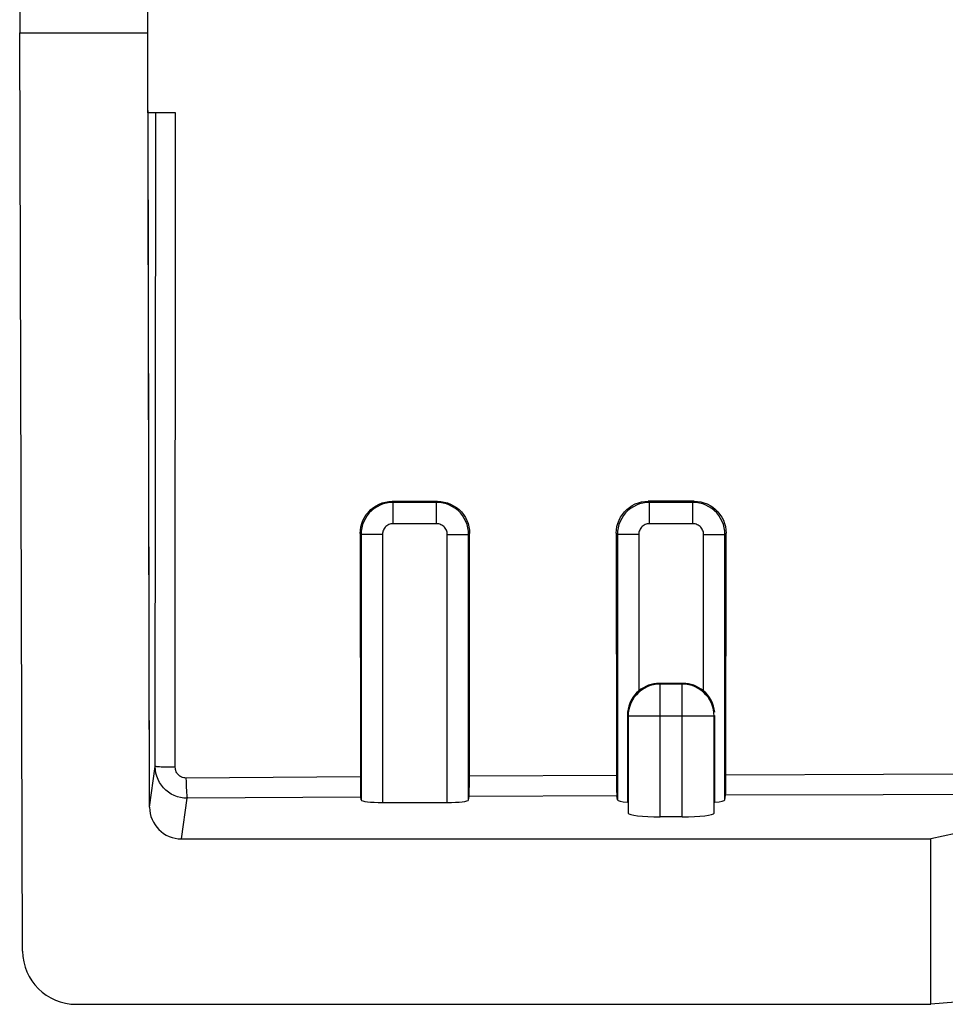
# Model space of a CAD drawing. Units: millimetres. Extents: x -24 to -1.8, y -1.9 to 42.4.
# Drawn here: x -24 to -15.4, y -1.9 to 7.3 of the extents above; entities that cross this region are included whole.
import ezdxf

# ---------------------------------------------------------------- set-up
doc = ezdxf.new("R2010")
doc.units = ezdxf.units.MM
doc.header["$LTSCALE"] = 16.335
for name, color, linetype in [('ASSI', 7, 'CONTINUOUS'), ('DRAFT', 7, 'CONTINUOUS'), ('RACCORDO', 7, 'CONTINUOUS')]:
    doc.layers.add(name, color=color, linetype=linetype)

msp = doc.modelspace()

# ---------------------------------------------------------------- linework, layer by layer
at = {"layer": 'ASSI', "color": 7, "linetype": 'CONTINUOUS'}
for p, q in [((-22.847, 7.1477), (-22.847, 20.1148)), ((-24.047, 19.7148), (-24.047, 7.1477)), ((-24.047, 7.1477), (-22.847, 7.1477)), ((-24.0194, -1.4502), (-24.047, 7.1477)), ((-22.8315, -0.1014), (-22.847, 7.1477)), ((-22.5879, 6.3977), (-22.8454, 6.3977)), ((-20.1341, 2.7605), (-20.5595, 2.7601)), ((-17.7324, 2.7623), (-18.1614, 2.762)), ((-20.859, 2.4597), (-20.8571, 0.1359)), ((-19.836, 0.1418), (-19.8341, 2.4606)), ((-18.4609, 2.4617), (-18.4591, 0.1948)), ((-17.4344, 0.1526), (-17.4325, 2.4623)), ((-17.8374, 1.0573), (-18.0566, 1.0573)), ((-17.8444, 1.0503), (-18.0496, 1.0503)), ((-18.3569, 0.7576), (-18.3569, -0.0542)), ((-18.3496, 0.7503), (-18.3496, -0.1565)), ((-17.5444, -0.1565), (-17.5444, 0.7503)), ((-17.5371, -0.0542), (-17.5371, 0.7576)), ((-18.4591, 0.1948), (-18.4589, 0.127)), ((-20.8571, 0.1359), (-20.8568, 0.0933)), ((-19.8363, 0.0994), (-19.836, 0.1418)), ((-18.4589, 0.127), (-18.4585, 0.0864)), ((-17.4347, 0.1103), (-17.4344, 0.1526)), ((-18.4585, 0.0864), (-18.4579, 0.0523)), ((-18.4504, -0.0339), (-18.4561, 0.0058)), ((-17.4436, -0.0339), (-17.4374, 0.0099)), ((-20.8504, -0.0339), (-20.8542, -0.0074)), ((-20.6505, -0.058), (-20.0435, -0.058)), ((-19.8436, -0.0339), (-19.8389, -0.0012)), ((-17.8444, -0.1931), (-18.0496, -0.1931)), ((-15.2836, -0.3493), (-15.5168, -0.3985)), ((-22.5314, -0.3985), (-15.5168, -0.3985)), ((-15.5168, -1.947), (-15.5168, -0.3985)), ((-15.2836, -1.9258), (-15.5168, -1.947)), ((-23.5183, -1.947), (-15.5168, -1.947))]:
    msp.add_line(p, q, dxfattribs=at)
at = {"layer": 'ASSI', "color": 253, "linetype": 'CONTINUOUS'}
for p, q in [((-22.7773, 0.2798), (-22.7734, 6.3977)), ((-22.5901, 0.2713), (-22.5879, 6.3977)), ((-20.5595, 2.7601), (-20.5505, 2.7511)), ((-20.1435, 2.7511), (-20.5505, 2.7511)), ((-20.5505, 2.5512), (-20.5505, 2.7511)), ((-20.1341, 2.7605), (-20.1435, 2.7511)), ((-20.1435, 2.5512), (-20.1435, 2.7511)), ((-18.1614, 2.762), (-18.1505, 2.7511)), ((-17.7435, 2.7511), (-18.1505, 2.7511)), ((-18.1505, 2.5512), (-18.1505, 2.7511)), ((-17.7324, 2.7623), (-17.7435, 2.7511)), ((-17.7435, 2.5512), (-17.7435, 2.7511)), ((-20.1435, 2.5512), (-20.5505, 2.5512)), ((-17.7435, 2.5512), (-18.1505, 2.5512)), ((-20.859, 2.4597), (-20.8504, 2.4512)), ((-20.6505, 2.4512), (-20.8504, 2.4512)), ((-20.8504, 2.4512), (-20.8504, -0.0339)), ((-20.6505, 2.4512), (-20.6505, -0.058)), ((-20.0435, 2.4512), (-19.8436, 2.4512)), ((-20.0435, -0.058), (-20.0435, 2.4512)), ((-19.8341, 2.4606), (-19.8436, 2.4512)), ((-19.8436, -0.0339), (-19.8436, 2.4512)), ((-18.4609, 2.4617), (-18.4504, 2.4512)), ((-18.2505, 2.4512), (-18.4504, 2.4512)), ((-18.4504, 2.4512), (-18.4504, -0.0339)), ((-18.2505, 2.4512), (-18.2505, 0.9863)), ((-17.6435, 2.4512), (-17.4436, 2.4512)), ((-17.6435, 0.9863), (-17.6435, 2.4512)), ((-17.4325, 2.4623), (-17.4436, 2.4512)), ((-17.4436, -0.0339), (-17.4436, 2.4512)), ((-18.0496, 1.0503), (-18.0566, 1.0573)), ((-18.0496, -0.1931), (-18.0496, 1.0503)), ((-17.8444, 1.0503), (-17.8374, 1.0573)), ((-17.8444, -0.1931), (-17.8444, 1.0503)), ((-18.3569, 0.7576), (-18.3496, 0.7503)), ((-17.5444, 0.7503), (-18.3496, 0.7503)), ((-17.5371, 0.7576), (-17.5444, 0.7503)), ((-22.8315, -0.1014), (-22.7773, 0.2798)), ((-18.4591, 0.1948), (-19.8359, 0.1881)), ((-20.8573, 0.1821), (-22.4901, 0.171)), ((-18.4561, 0.0058), (-19.8389, -0.0012)), ((-22.5314, -0.3985), (-22.4775, -0.019)), ((-20.8542, -0.0074), (-22.4775, -0.019))]:
    msp.add_line(p, q, dxfattribs=at)
at = {"layer": 'ASSI', "color": 7, "linetype": 'CONTINUOUS'}
for points in [[(-20.859, 2.4597), (-20.8573, 2.4911), (-20.8524, 2.5222), (-20.8443, 2.5526), (-20.8331, 2.582), (-20.8187, 2.6101), (-20.8016, 2.6365), (-20.7819, 2.6609), (-20.7598, 2.683), (-20.7356, 2.7027), (-20.7093, 2.7198), (-20.6813, 2.7341), (-20.652, 2.7454), (-20.6218, 2.7535), (-20.5908, 2.7585), (-20.5595, 2.7601)], [(-20.1341, 2.7605), (-20.1027, 2.7589), (-20.0717, 2.754), (-20.0413, 2.7459), (-20.0119, 2.7346), (-19.9838, 2.7203), (-19.9574, 2.7031), (-19.9331, 2.6834), (-19.911, 2.6613), (-19.8913, 2.637), (-19.8742, 2.6107), (-19.86, 2.5827), (-19.8487, 2.5533), (-19.8406, 2.523), (-19.8358, 2.492), (-19.8341, 2.4606)], [(-18.4609, 2.4617), (-18.4593, 2.4931), (-18.4544, 2.5241), (-18.4463, 2.5546), (-18.435, 2.584), (-18.4207, 2.6121), (-18.4036, 2.6385), (-18.3838, 2.6628), (-18.3618, 2.6849), (-18.3375, 2.7046), (-18.3112, 2.7218), (-18.2832, 2.736), (-18.2539, 2.7473), (-18.2237, 2.7554), (-18.1927, 2.7604), (-18.1614, 2.762)], [(-17.7324, 2.7623), (-17.701, 2.7607), (-17.67, 2.7558), (-17.6396, 2.7476), (-17.6102, 2.7364), (-17.5821, 2.722), (-17.5557, 2.7049), (-17.5314, 2.6852), (-17.5093, 2.663), (-17.4897, 2.6387), (-17.4726, 2.6124), (-17.4583, 2.5844), (-17.4471, 2.555), (-17.439, 2.5247), (-17.4341, 2.4937), (-17.4325, 2.4623)], [(-18.2505, 0.9863), (-18.2709, 0.9675), (-18.2895, 0.9468), (-18.306, 0.9242), (-18.3209, 0.8994), (-18.3338, 0.8728), (-18.3437, 0.8451), (-18.3506, 0.8169), (-18.355, 0.7877), (-18.3569, 0.7576)], [(-17.539, 0.7877), (-17.5434, 0.8169), (-17.5503, 0.8451), (-17.5603, 0.8728), (-17.5731, 0.8995), (-17.588, 0.9242), (-17.6046, 0.9468), (-17.6231, 0.9675), (-17.6435, 0.9863)], [(-20.8568, 0.0933), (-20.8566, 0.0735), (-20.856, 0.0393)], [(-19.8389, -0.0012), (-19.8385, 0.0032), (-19.8381, 0.01), (-19.8378, 0.0193), (-19.8374, 0.0311), (-19.8371, 0.0454), (-19.8368, 0.0615), (-19.8363, 0.0994)], [(-17.4374, 0.0099), (-17.4369, 0.0144), (-17.4366, 0.0212), (-17.4362, 0.0304), (-17.4358, 0.0422), (-17.4355, 0.0565), (-17.4352, 0.0725), (-17.4347, 0.1103)], [(-20.856, 0.0393), (-20.8557, 0.025), (-20.8554, 0.0131), (-20.855, 0.0039), (-20.8546, -0.003), (-20.8542, -0.0074)], [(-18.4579, 0.0523), (-18.4576, 0.0381), (-18.4572, 0.0262), (-18.4569, 0.017), (-18.4565, 0.0102), (-18.4561, 0.0058)]]:
    msp.add_lwpolyline(points, dxfattribs=at)
at = {"layer": 'ASSI', "color": 253, "linetype": 'CONTINUOUS'}
for points in [[(-20.5505, 2.7511), (-20.5818, 2.7495), (-20.6128, 2.7446), (-20.6432, 2.7364), (-20.6725, 2.7252), (-20.7004, 2.7109), (-20.7268, 2.6938), (-20.7512, 2.6741), (-20.7734, 2.6519), (-20.7931, 2.6275), (-20.8102, 2.6011), (-20.8245, 2.5732), (-20.8357, 2.5439), (-20.8439, 2.5136), (-20.8488, 2.4826), (-20.8504, 2.4512)], [(-19.8436, 2.4512), (-19.8452, 2.4825), (-19.8501, 2.5135), (-19.8583, 2.5439), (-19.8695, 2.5732), (-19.8838, 2.6011), (-19.9009, 2.6275), (-19.9206, 2.6519), (-19.9428, 2.6741), (-19.9672, 2.6938), (-19.9936, 2.7109), (-20.0215, 2.7252), (-20.0509, 2.7364), (-20.0812, 2.7446), (-20.1121, 2.7495), (-20.1435, 2.7511)], [(-18.1505, 2.7511), (-18.1818, 2.7495), (-18.2128, 2.7446), (-18.2432, 2.7364), (-18.2725, 2.7252), (-18.3004, 2.7109), (-18.3268, 2.6938), (-18.3512, 2.6741), (-18.3734, 2.6519), (-18.3931, 2.6275), (-18.4102, 2.6011), (-18.4245, 2.5732), (-18.4357, 2.5439), (-18.4439, 2.5136), (-18.4488, 2.4826), (-18.4504, 2.4512)], [(-17.4436, 2.4512), (-17.4452, 2.4825), (-17.4501, 2.5135), (-17.4583, 2.5439), (-17.4695, 2.5732), (-17.4838, 2.6011), (-17.5009, 2.6275), (-17.5206, 2.6519), (-17.5428, 2.6741), (-17.5672, 2.6938), (-17.5936, 2.7109), (-17.6215, 2.7252), (-17.6509, 2.7364), (-17.6812, 2.7446), (-17.7121, 2.7495), (-17.7435, 2.7511)], [(-20.5505, 2.5512), (-20.5611, 2.5506), (-20.5713, 2.549), (-20.5812, 2.5463), (-20.591, 2.5426), (-20.6004, 2.5378), (-20.6091, 2.5322), (-20.6172, 2.5256), (-20.6247, 2.5182), (-20.6313, 2.5101), (-20.637, 2.5013), (-20.6418, 2.4919), (-20.6455, 2.4822), (-20.6482, 2.4722), (-20.6499, 2.4619), (-20.6505, 2.4512)], [(-20.0435, 2.4512), (-20.0441, 2.4618), (-20.0457, 2.472), (-20.0484, 2.4819), (-20.0521, 2.4917), (-20.0569, 2.5011), (-20.0625, 2.5098), (-20.0691, 2.5179), (-20.0765, 2.5254), (-20.0846, 2.532), (-20.0934, 2.5377), (-20.1028, 2.5425), (-20.1125, 2.5462), (-20.1225, 2.5489), (-20.1329, 2.5506), (-20.1435, 2.5512)], [(-18.1505, 2.5512), (-18.1611, 2.5506), (-18.1713, 2.549), (-18.1812, 2.5463), (-18.191, 2.5426), (-18.2004, 2.5378), (-18.2091, 2.5322), (-18.2172, 2.5256), (-18.2247, 2.5182), (-18.2313, 2.5101), (-18.237, 2.5013), (-18.2418, 2.4919), (-18.2455, 2.4822), (-18.2482, 2.4722), (-18.2499, 2.4619), (-18.2505, 2.4512)], [(-17.6435, 2.4512), (-17.6441, 2.4618), (-17.6457, 2.472), (-17.6484, 2.4819), (-17.6521, 2.4917), (-17.6569, 2.5011), (-17.6625, 2.5098), (-17.6691, 2.5179), (-17.6765, 2.5254), (-17.6846, 2.532), (-17.6934, 2.5377), (-17.7028, 2.5425), (-17.7125, 2.5462), (-17.7225, 2.5489), (-17.7329, 2.5506), (-17.7435, 2.5512)], [(-18.0496, 1.0503), (-18.081, 1.0487), (-18.112, 1.0437), (-18.1423, 1.0356), (-18.1716, 1.0244), (-18.1996, 1.0101), (-18.2259, 0.993), (-18.2503, 0.9732), (-18.2725, 0.951), (-18.2923, 0.9266), (-18.3094, 0.9003), (-18.3237, 0.8723), (-18.3349, 0.843), (-18.343, 0.8127), (-18.348, 0.7817), (-18.3496, 0.7503)], [(-17.5444, 0.7503), (-17.5461, 0.7817), (-17.551, 0.8127), (-17.5591, 0.843), (-17.5704, 0.8723), (-17.5846, 0.9003), (-17.6017, 0.9266), (-17.6215, 0.951), (-17.6437, 0.9732), (-17.6681, 0.993), (-17.6944, 1.0101), (-17.7224, 1.0244), (-17.7517, 1.0356), (-17.782, 1.0437), (-17.813, 1.0487), (-17.8444, 1.0503)], [(-22.5901, 0.2713), (-22.6147, 0.2715), (-22.6387, 0.2718), (-22.6618, 0.2722), (-22.6836, 0.2727), (-22.7038, 0.2733), (-22.722, 0.2741), (-22.738, 0.2749), (-22.7515, 0.2758), (-22.7623, 0.2767), (-22.7703, 0.2777), (-22.7753, 0.2788), (-22.7773, 0.2798)], [(-22.4775, -0.019), (-22.5088, -0.0174), (-22.5398, -0.0125), (-22.57, -0.0045), (-22.5993, 0.0067), (-22.6272, 0.0209), (-22.6535, 0.0379), (-22.6779, 0.0575), (-22.7001, 0.0796), (-22.7199, 0.1039), (-22.737, 0.1301), (-22.7512, 0.158), (-22.7625, 0.1873), (-22.7707, 0.2175), (-22.7756, 0.2485), (-22.7773, 0.2798)], [(-22.4901, 0.171), (-22.5007, 0.1715), (-22.511, 0.1731), (-22.521, 0.1757), (-22.5307, 0.1794), (-22.5401, 0.1842), (-22.5489, 0.1898), (-22.557, 0.1964), (-22.5644, 0.2039), (-22.571, 0.212), (-22.5767, 0.2208), (-22.5814, 0.2303), (-22.5852, 0.2401), (-22.5879, 0.2502), (-22.5895, 0.2606), (-22.5901, 0.2713)], [(-8.4597, 0.1988), (-9.9749, 0.2032), (-11.4825, 0.2058), (-12.9824, 0.2066), (-14.4744, 0.2058), (-15.9584, 0.2031), (-17.4343, 0.1988)], [(-22.4901, 0.171), (-22.4896, 0.14), (-22.4888, 0.11), (-22.4878, 0.0817), (-22.4865, 0.0557), (-22.485, 0.0328), (-22.4832, 0.0134), (-22.4814, -0.0019), (-22.4795, -0.0128), (-22.4775, -0.019)], [(-8.4567, 0.0099), (-9.9735, 0.0145), (-11.4823, 0.0173), (-12.9831, 0.0182), (-14.4759, 0.0173), (-15.9606, 0.0145), (-17.4374, 0.0099)]]:
    msp.add_lwpolyline(points, dxfattribs=at)
at = {"layer": 'ASSI', "color": 7, "linetype": 'CONTINUOUS'}
for centre, major_axis, ratio, start_param, end_param in [((-18.0566, 0.7573), (-0.2121, 0.2121), 0.999924, -0.78536, -0.08282), ((-17.8374, 0.7573), (0.2121, 0.2121), 0.999924, 0.08282, 0.78536), ((-20.6505, -0.0334), (0.2, 0), 0.122785, -3.124139, -1.570796), ((-20.0435, -0.0334), (0.2, 0), 0.122785, -1.570796, -0.017453), ((-18.2505, -0.0334), (0.2, 0), 0.122785, -3.124139, -2.131796), ((-17.6435, -0.0334), (0.2, 0), 0.122785, -1.009797, -0.017453), ((-22.5314, -0.1008), (0.3, 0), 0.992397, -3.139466, -1.570796), ((-18.0496, -0.1562), (0.3, 0), 0.122785, -3.132866, -1.570796), ((-17.8444, -0.1562), (0.3, 0), 0.122785, -1.570796, -0.008727), ((-23.5192, -1.4495), (0.4936, -0.0815), 0.994328, -2.975719, -1.406293)]:
    msp.add_ellipse(centre, major_axis=major_axis, ratio=ratio, start_param=start_param, end_param=end_param, dxfattribs=at)
at = {"layer": 'DRAFT', "color": 7, "linetype": 'CONTINUOUS'}
for p, q in [((-22.847, 6.3977), (-22.847, 20.1148)), ((-24.047, 7.1477), (-22.847, 7.1477)), ((-15.5168, -1.947), (-15.5168, -0.3985))]:
    msp.add_line(p, q, dxfattribs=at)
at = {"layer": 'RACCORDO', "color": 7, "linetype": 'CONTINUOUS'}
for p, q in [((-24.047, 19.7148), (-24.047, 7.1477)), ((-24.0194, -1.4502), (-24.047, 7.1477)), ((-22.5879, 6.3977), (-22.8454, 6.3977)), ((-22.8315, -0.1014), (-22.8454, 6.3977)), ((-20.1341, 2.7605), (-20.5595, 2.7601)), ((-17.7324, 2.7623), (-18.1614, 2.762)), ((-20.859, 2.4597), (-20.8571, 0.1359)), ((-19.836, 0.1418), (-19.8341, 2.4606)), ((-18.4609, 2.4617), (-18.4591, 0.1948)), ((-17.4344, 0.1526), (-17.4325, 2.4623)), ((-17.8374, 1.0573), (-18.0566, 1.0573)), ((-17.8444, 1.0503), (-18.0496, 1.0503)), ((-18.3569, 0.7576), (-18.3569, -0.0542)), ((-18.3496, 0.7503), (-18.3496, -0.1565)), ((-17.5444, -0.1565), (-17.5444, 0.7503)), ((-17.5371, -0.0542), (-17.5371, 0.7576)), ((-18.4591, 0.1948), (-18.4589, 0.127)), ((-20.8571, 0.1359), (-20.8568, 0.0933)), ((-19.8363, 0.0994), (-19.836, 0.1418)), ((-18.4589, 0.127), (-18.4585, 0.0864)), ((-17.4347, 0.1103), (-17.4344, 0.1526)), ((-18.4585, 0.0864), (-18.4579, 0.0523)), ((-18.4504, -0.0339), (-18.4561, 0.0058)), ((-17.4436, -0.0339), (-17.4374, 0.0099)), ((-20.8504, -0.0339), (-20.8542, -0.0074)), ((-20.6505, -0.058), (-20.0435, -0.058)), ((-19.8436, -0.0339), (-19.8389, -0.0012)), ((-17.8444, -0.1931), (-18.0496, -0.1931)), ((-15.2836, -0.3493), (-15.5168, -0.3985)), ((-22.5314, -0.3985), (-15.5168, -0.3985)), ((-15.2836, -1.9258), (-15.5168, -1.947)), ((-23.5183, -1.947), (-15.5168, -1.947))]:
    msp.add_line(p, q, dxfattribs=at)
at = {"layer": 'RACCORDO', "color": 253, "linetype": 'CONTINUOUS'}
for p, q in [((-22.7773, 0.2798), (-22.7734, 6.3977)), ((-22.5901, 0.2713), (-22.5879, 6.3977)), ((-20.5595, 2.7601), (-20.5505, 2.7511)), ((-20.1435, 2.7511), (-20.5505, 2.7511)), ((-20.5505, 2.5512), (-20.5505, 2.7511)), ((-20.1341, 2.7605), (-20.1435, 2.7511)), ((-20.1435, 2.5512), (-20.1435, 2.7511)), ((-18.1614, 2.762), (-18.1505, 2.7511)), ((-17.7435, 2.7511), (-18.1505, 2.7511)), ((-18.1505, 2.5512), (-18.1505, 2.7511)), ((-17.7324, 2.7623), (-17.7435, 2.7511)), ((-17.7435, 2.5512), (-17.7435, 2.7511)), ((-20.1435, 2.5512), (-20.5505, 2.5512)), ((-17.7435, 2.5512), (-18.1505, 2.5512)), ((-20.859, 2.4597), (-20.8504, 2.4512)), ((-20.6505, 2.4512), (-20.8504, 2.4512)), ((-20.8504, 2.4512), (-20.8504, -0.0339)), ((-20.6505, 2.4512), (-20.6505, -0.058)), ((-20.0435, 2.4512), (-19.8436, 2.4512)), ((-20.0435, -0.058), (-20.0435, 2.4512)), ((-19.8341, 2.4606), (-19.8436, 2.4512)), ((-19.8436, -0.0339), (-19.8436, 2.4512)), ((-18.4609, 2.4617), (-18.4504, 2.4512)), ((-18.2505, 2.4512), (-18.4504, 2.4512)), ((-18.4504, 2.4512), (-18.4504, -0.0339)), ((-18.2505, 2.4512), (-18.2505, 0.9863)), ((-17.6435, 2.4512), (-17.4436, 2.4512)), ((-17.6435, 0.9863), (-17.6435, 2.4512)), ((-17.4325, 2.4623), (-17.4436, 2.4512)), ((-17.4436, -0.0339), (-17.4436, 2.4512)), ((-18.0496, 1.0503), (-18.0566, 1.0573)), ((-18.0496, -0.1931), (-18.0496, 1.0503)), ((-17.8444, 1.0503), (-17.8374, 1.0573)), ((-17.8444, -0.1931), (-17.8444, 1.0503)), ((-18.3569, 0.7576), (-18.3496, 0.7503)), ((-17.5444, 0.7503), (-18.3496, 0.7503)), ((-17.5371, 0.7576), (-17.5444, 0.7503)), ((-22.8315, -0.1014), (-22.7773, 0.2798)), ((-18.4591, 0.1948), (-19.8359, 0.1881)), ((-20.8573, 0.1821), (-22.4901, 0.171)), ((-18.4561, 0.0058), (-19.8389, -0.0012)), ((-22.5314, -0.3985), (-22.4775, -0.019)), ((-20.8542, -0.0074), (-22.4775, -0.019))]:
    msp.add_line(p, q, dxfattribs=at)
at = {"layer": 'RACCORDO', "color": 7, "linetype": 'CONTINUOUS'}
for points in [[(-20.859, 2.4597), (-20.8573, 2.4911), (-20.8524, 2.5222), (-20.8443, 2.5526), (-20.8331, 2.582), (-20.8187, 2.6101), (-20.8016, 2.6365), (-20.7819, 2.6609), (-20.7598, 2.683), (-20.7356, 2.7027), (-20.7093, 2.7198), (-20.6813, 2.7341), (-20.652, 2.7454), (-20.6218, 2.7535), (-20.5908, 2.7585), (-20.5595, 2.7601)], [(-20.1341, 2.7605), (-20.1027, 2.7589), (-20.0717, 2.754), (-20.0413, 2.7459), (-20.0119, 2.7346), (-19.9838, 2.7203), (-19.9574, 2.7031), (-19.9331, 2.6834), (-19.911, 2.6613), (-19.8913, 2.637), (-19.8742, 2.6107), (-19.86, 2.5827), (-19.8487, 2.5533), (-19.8406, 2.523), (-19.8358, 2.492), (-19.8341, 2.4606)], [(-18.4609, 2.4617), (-18.4593, 2.4931), (-18.4544, 2.5241), (-18.4463, 2.5546), (-18.435, 2.584), (-18.4207, 2.6121), (-18.4036, 2.6385), (-18.3838, 2.6628), (-18.3618, 2.6849), (-18.3375, 2.7046), (-18.3112, 2.7218), (-18.2832, 2.736), (-18.2539, 2.7473), (-18.2237, 2.7554), (-18.1927, 2.7604), (-18.1614, 2.762)], [(-17.7324, 2.7623), (-17.701, 2.7607), (-17.67, 2.7558), (-17.6396, 2.7476), (-17.6102, 2.7364), (-17.5821, 2.722), (-17.5557, 2.7049), (-17.5314, 2.6852), (-17.5093, 2.663), (-17.4897, 2.6387), (-17.4726, 2.6124), (-17.4583, 2.5844), (-17.4471, 2.555), (-17.439, 2.5247), (-17.4341, 2.4937), (-17.4325, 2.4623)], [(-18.2505, 0.9863), (-18.2709, 0.9675), (-18.2895, 0.9468), (-18.306, 0.9242), (-18.3209, 0.8994), (-18.3338, 0.8728), (-18.3437, 0.8451), (-18.3506, 0.8169), (-18.355, 0.7877), (-18.3569, 0.7576)], [(-17.539, 0.7877), (-17.5434, 0.8169), (-17.5503, 0.8451), (-17.5603, 0.8728), (-17.5731, 0.8995), (-17.588, 0.9242), (-17.6046, 0.9468), (-17.6231, 0.9675), (-17.6435, 0.9863)], [(-20.8568, 0.0933), (-20.8566, 0.0735), (-20.856, 0.0393)], [(-19.8389, -0.0012), (-19.8385, 0.0032), (-19.8381, 0.01), (-19.8378, 0.0193), (-19.8374, 0.0311), (-19.8371, 0.0454), (-19.8368, 0.0615), (-19.8363, 0.0994)], [(-17.4374, 0.0099), (-17.4369, 0.0144), (-17.4366, 0.0212), (-17.4362, 0.0304), (-17.4358, 0.0422), (-17.4355, 0.0565), (-17.4352, 0.0725), (-17.4347, 0.1103)], [(-20.856, 0.0393), (-20.8557, 0.025), (-20.8554, 0.0131), (-20.855, 0.0039), (-20.8546, -0.003), (-20.8542, -0.0074)], [(-18.4579, 0.0523), (-18.4576, 0.0381), (-18.4572, 0.0262), (-18.4569, 0.017), (-18.4565, 0.0102), (-18.4561, 0.0058)]]:
    msp.add_lwpolyline(points, dxfattribs=at)
at = {"layer": 'RACCORDO', "color": 253, "linetype": 'CONTINUOUS'}
for points in [[(-20.5505, 2.7511), (-20.5818, 2.7495), (-20.6128, 2.7446), (-20.6432, 2.7364), (-20.6725, 2.7252), (-20.7004, 2.7109), (-20.7268, 2.6938), (-20.7512, 2.6741), (-20.7734, 2.6519), (-20.7931, 2.6275), (-20.8102, 2.6011), (-20.8245, 2.5732), (-20.8357, 2.5439), (-20.8439, 2.5136), (-20.8488, 2.4826), (-20.8504, 2.4512)], [(-19.8436, 2.4512), (-19.8452, 2.4825), (-19.8501, 2.5135), (-19.8583, 2.5439), (-19.8695, 2.5732), (-19.8838, 2.6011), (-19.9009, 2.6275), (-19.9206, 2.6519), (-19.9428, 2.6741), (-19.9672, 2.6938), (-19.9936, 2.7109), (-20.0215, 2.7252), (-20.0509, 2.7364), (-20.0812, 2.7446), (-20.1121, 2.7495), (-20.1435, 2.7511)], [(-18.1505, 2.7511), (-18.1818, 2.7495), (-18.2128, 2.7446), (-18.2432, 2.7364), (-18.2725, 2.7252), (-18.3004, 2.7109), (-18.3268, 2.6938), (-18.3512, 2.6741), (-18.3734, 2.6519), (-18.3931, 2.6275), (-18.4102, 2.6011), (-18.4245, 2.5732), (-18.4357, 2.5439), (-18.4439, 2.5136), (-18.4488, 2.4826), (-18.4504, 2.4512)], [(-17.4436, 2.4512), (-17.4452, 2.4825), (-17.4501, 2.5135), (-17.4583, 2.5439), (-17.4695, 2.5732), (-17.4838, 2.6011), (-17.5009, 2.6275), (-17.5206, 2.6519), (-17.5428, 2.6741), (-17.5672, 2.6938), (-17.5936, 2.7109), (-17.6215, 2.7252), (-17.6509, 2.7364), (-17.6812, 2.7446), (-17.7121, 2.7495), (-17.7435, 2.7511)], [(-20.5505, 2.5512), (-20.5611, 2.5506), (-20.5713, 2.549), (-20.5812, 2.5463), (-20.591, 2.5426), (-20.6004, 2.5378), (-20.6091, 2.5322), (-20.6172, 2.5256), (-20.6247, 2.5182), (-20.6313, 2.5101), (-20.637, 2.5013), (-20.6418, 2.4919), (-20.6455, 2.4822), (-20.6482, 2.4722), (-20.6499, 2.4619), (-20.6505, 2.4512)], [(-20.0435, 2.4512), (-20.0441, 2.4618), (-20.0457, 2.472), (-20.0484, 2.4819), (-20.0521, 2.4917), (-20.0569, 2.5011), (-20.0625, 2.5098), (-20.0691, 2.5179), (-20.0765, 2.5254), (-20.0846, 2.532), (-20.0934, 2.5377), (-20.1028, 2.5425), (-20.1125, 2.5462), (-20.1225, 2.5489), (-20.1329, 2.5506), (-20.1435, 2.5512)], [(-18.1505, 2.5512), (-18.1611, 2.5506), (-18.1713, 2.549), (-18.1812, 2.5463), (-18.191, 2.5426), (-18.2004, 2.5378), (-18.2091, 2.5322), (-18.2172, 2.5256), (-18.2247, 2.5182), (-18.2313, 2.5101), (-18.237, 2.5013), (-18.2418, 2.4919), (-18.2455, 2.4822), (-18.2482, 2.4722), (-18.2499, 2.4619), (-18.2505, 2.4512)], [(-17.6435, 2.4512), (-17.6441, 2.4618), (-17.6457, 2.472), (-17.6484, 2.4819), (-17.6521, 2.4917), (-17.6569, 2.5011), (-17.6625, 2.5098), (-17.6691, 2.5179), (-17.6765, 2.5254), (-17.6846, 2.532), (-17.6934, 2.5377), (-17.7028, 2.5425), (-17.7125, 2.5462), (-17.7225, 2.5489), (-17.7329, 2.5506), (-17.7435, 2.5512)], [(-18.0496, 1.0503), (-18.081, 1.0487), (-18.112, 1.0437), (-18.1423, 1.0356), (-18.1716, 1.0244), (-18.1996, 1.0101), (-18.2259, 0.993), (-18.2503, 0.9732), (-18.2725, 0.951), (-18.2923, 0.9266), (-18.3094, 0.9003), (-18.3237, 0.8723), (-18.3349, 0.843), (-18.343, 0.8127), (-18.348, 0.7817), (-18.3496, 0.7503)], [(-17.5444, 0.7503), (-17.5461, 0.7817), (-17.551, 0.8127), (-17.5591, 0.843), (-17.5704, 0.8723), (-17.5846, 0.9003), (-17.6017, 0.9266), (-17.6215, 0.951), (-17.6437, 0.9732), (-17.6681, 0.993), (-17.6944, 1.0101), (-17.7224, 1.0244), (-17.7517, 1.0356), (-17.782, 1.0437), (-17.813, 1.0487), (-17.8444, 1.0503)], [(-22.5901, 0.2713), (-22.6147, 0.2715), (-22.6387, 0.2718), (-22.6618, 0.2722), (-22.6836, 0.2727), (-22.7038, 0.2733), (-22.722, 0.2741), (-22.738, 0.2749), (-22.7515, 0.2758), (-22.7623, 0.2767), (-22.7703, 0.2777), (-22.7753, 0.2788), (-22.7773, 0.2798)], [(-22.4775, -0.019), (-22.5088, -0.0174), (-22.5398, -0.0125), (-22.57, -0.0045), (-22.5993, 0.0067), (-22.6272, 0.0209), (-22.6535, 0.0379), (-22.6779, 0.0575), (-22.7001, 0.0796), (-22.7199, 0.1039), (-22.737, 0.1301), (-22.7512, 0.158), (-22.7625, 0.1873), (-22.7707, 0.2175), (-22.7756, 0.2485), (-22.7773, 0.2798)], [(-22.4901, 0.171), (-22.5007, 0.1715), (-22.511, 0.1731), (-22.521, 0.1757), (-22.5307, 0.1794), (-22.5401, 0.1842), (-22.5489, 0.1898), (-22.557, 0.1964), (-22.5644, 0.2039), (-22.571, 0.212), (-22.5767, 0.2208), (-22.5814, 0.2303), (-22.5852, 0.2401), (-22.5879, 0.2502), (-22.5895, 0.2606), (-22.5901, 0.2713)], [(-8.4597, 0.1988), (-9.9749, 0.2032), (-11.4825, 0.2058), (-12.9824, 0.2066), (-14.4744, 0.2058), (-15.9584, 0.2031), (-17.4343, 0.1988)], [(-22.4901, 0.171), (-22.4896, 0.14), (-22.4888, 0.11), (-22.4878, 0.0817), (-22.4865, 0.0557), (-22.485, 0.0328), (-22.4832, 0.0134), (-22.4814, -0.0019), (-22.4795, -0.0128), (-22.4775, -0.019)], [(-8.4567, 0.0099), (-9.9735, 0.0145), (-11.4823, 0.0173), (-12.9831, 0.0182), (-14.4759, 0.0173), (-15.9606, 0.0145), (-17.4374, 0.0099)]]:
    msp.add_lwpolyline(points, dxfattribs=at)
at = {"layer": 'RACCORDO', "color": 7, "linetype": 'CONTINUOUS'}
for centre, major_axis, ratio, start_param, end_param in [((-18.0566, 0.7573), (-0.2121, 0.2121), 0.999924, -0.78536, -0.08282), ((-17.8374, 0.7573), (0.2121, 0.2121), 0.999924, 0.08282, 0.78536), ((-20.6505, -0.0334), (0.2, 0), 0.122785, -3.124139, -1.570796), ((-20.0435, -0.0334), (0.2, 0), 0.122785, -1.570796, -0.017453), ((-18.2505, -0.0334), (0.2, 0), 0.122785, -3.124139, -2.131796), ((-17.6435, -0.0334), (0.2, 0), 0.122785, -1.009797, -0.017453), ((-22.5314, -0.1008), (0.3, 0), 0.992397, -3.139466, -1.570796), ((-18.0496, -0.1562), (0.3, 0), 0.122785, -3.132866, -1.570796), ((-17.8444, -0.1562), (0.3, 0), 0.122785, -1.570796, -0.008727), ((-23.5192, -1.4495), (0.4936, -0.0815), 0.994328, -2.975719, -1.406293)]:
    msp.add_ellipse(centre, major_axis=major_axis, ratio=ratio, start_param=start_param, end_param=end_param, dxfattribs=at)

doc.saveas('drawing.dxf')
